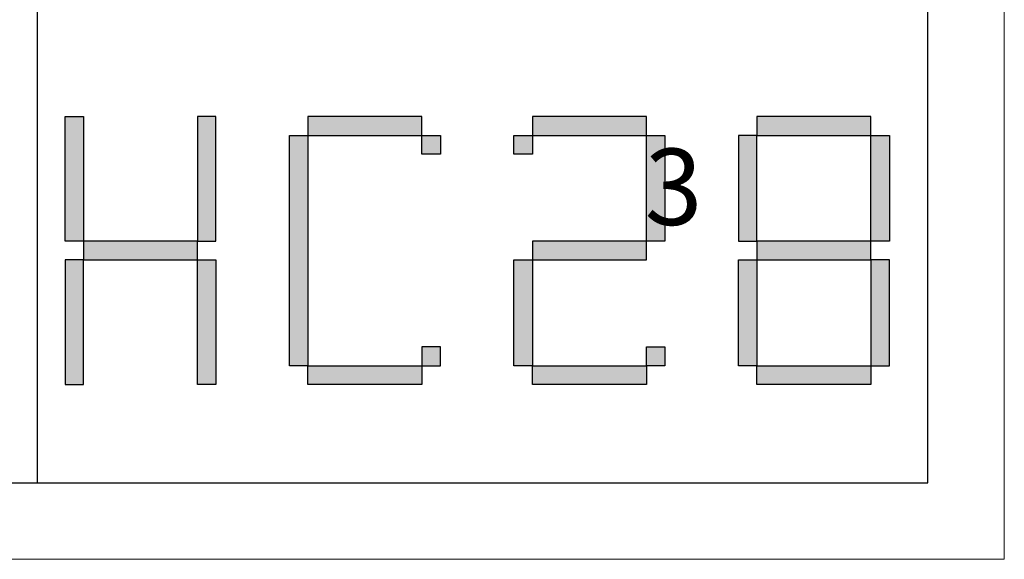
# Model space of a CAD drawing. Units: millimetres. Extents: x 0 to 37967, y -17160 to 24804.
# Drawn here: x 3419 to 3809, y 6175 to 6389 of the extents above; entities that cross this region are included whole.
import ezdxf

# ---------------------------------------------------------------- set-up
doc = ezdxf.new("R2010")
doc.units = ezdxf.units.MM
doc.layers.add('打印框', color=1, linetype='Continuous', lineweight=13)
doc.layers.add('轮廓线', color=7, linetype='Continuous', lineweight=25)
doc.styles.add('仿宋', font='txt', dxfattribs={"width": 0.6})

# ---------------------------------------------------------------- blocks, each defined once
blk = doc.blocks.new('标')
h = blk.add_hatch(color=256)
h.paths.add_polyline_path([(6023.578, 3542.383), (6024.298, 3542.383), (6024.298, 3547.135), (6023.578, 3547.135)])
h.paths.add_polyline_path([(6024.298, 3541.663), (6023.578, 3541.663), (6023.578, 3536.911), (6024.298, 3536.911)])
h.paths.add_polyline_path([(6028.762, 3541.663), (6028.762, 3542.383), (6024.298, 3542.383), (6024.298, 3541.663)])
h.paths.add_polyline_path([(6028.762, 3542.383), (6029.482, 3542.383), (6029.482, 3547.135), (6028.762, 3547.135)])
h.paths.add_polyline_path([(6028.762, 3536.911), (6029.482, 3536.911), (6029.482, 3541.663), (6028.762, 3541.663)])
h.paths.add_polyline_path([(6033.082, 3546.415), (6032.362, 3546.415), (6032.362, 3537.631), (6033.082, 3537.631)])
h.paths.add_polyline_path([(6037.546, 3546.415), (6037.546, 3547.135), (6033.082, 3547.135), (6033.082, 3546.415)])
h.paths.add_polyline_path([(6037.546, 3536.911), (6037.546, 3537.631), (6033.082, 3537.631), (6033.082, 3536.911)])
h.paths.add_polyline_path([(6037.546, 3537.631), (6038.266, 3537.631), (6038.266, 3538.351), (6037.546, 3538.351)])
h.paths.add_polyline_path([(6038.266, 3546.415), (6037.546, 3546.415), (6037.546, 3545.695), (6038.266, 3545.695)])
h.paths.add_polyline_path([(6041.146, 3546.415), (6041.146, 3545.695), (6041.866, 3545.695), (6041.866, 3546.415)])
h.paths.add_polyline_path([(6046.33, 3546.415), (6046.33, 3547.135), (6041.866, 3547.135), (6041.866, 3546.415)])
h.paths.add_polyline_path([(6046.33, 3542.383), (6047.05, 3542.383), (6047.05, 3546.415), (6046.33, 3546.415)])
h.paths.add_polyline_path([(6046.33, 3541.663), (6046.33, 3542.383), (6041.866, 3542.383), (6041.866, 3541.663)])
h.paths.add_polyline_path([(6041.866, 3541.663), (6041.146, 3541.663), (6041.146, 3537.631), (6041.866, 3537.631)])
h.paths.add_polyline_path([(6041.866, 3537.631), (6041.866, 3536.911), (6046.33, 3536.911), (6046.33, 3537.631)])
h.paths.add_polyline_path([(6047.05, 3537.631), (6047.05, 3538.351), (6046.33, 3538.351), (6046.33, 3537.631)])
h.paths.add_polyline_path([(6050.65, 3541.663), (6049.93, 3541.663), (6049.93, 3537.631), (6050.65, 3537.631)])
h.paths.add_polyline_path([(6050.65, 3546.415), (6049.93, 3546.415), (6049.93, 3542.383), (6050.65, 3542.383)])
h.paths.add_polyline_path([(6055.114, 3546.415), (6055.114, 3547.135), (6050.65, 3547.135), (6050.65, 3546.415)])
h.paths.add_polyline_path([(6055.834, 3546.415), (6055.114, 3546.415), (6055.114, 3542.383), (6055.834, 3542.383)])
h.paths.add_polyline_path([(6055.114, 3541.663), (6055.114, 3542.383), (6050.65, 3542.383), (6050.65, 3541.663)])
h.paths.add_polyline_path([(6055.834, 3541.663), (6055.114, 3541.663), (6055.114, 3537.631), (6055.834, 3537.631)])
h.paths.add_polyline_path([(6055.114, 3536.911), (6055.114, 3537.631), (6050.65, 3537.631), (6050.65, 3536.911)])
for points in [[(6024.298, 3542.383), (6023.578, 3542.383), (6023.578, 3547.135), (6024.298, 3547.135)], [(6028.762, 3542.383), (6029.482, 3542.383), (6029.482, 3547.135), (6028.762, 3547.135)], [(6033.082, 3546.415), (6037.546, 3546.415), (6037.546, 3547.135), (6033.082, 3547.135)], [(6041.866, 3546.415), (6046.33, 3546.415), (6046.33, 3547.135), (6041.866, 3547.135)], [(6050.65, 3546.415), (6055.114, 3546.415), (6055.114, 3547.135), (6050.65, 3547.135)], [(6033.082, 3537.631), (6032.362, 3537.631), (6032.362, 3546.415), (6033.082, 3546.415)], [(6037.546, 3546.415), (6038.266, 3546.415), (6038.266, 3545.695), (6037.546, 3545.695)], [(6041.146, 3546.415), (6041.866, 3546.415), (6041.866, 3545.695), (6041.146, 3545.695)], [(6047.05, 3542.383), (6046.33, 3542.383), (6046.33, 3546.415), (6047.05, 3546.415)], [(6049.93, 3542.383), (6050.65, 3542.383), (6050.65, 3546.415), (6049.93, 3546.415)], [(6055.834, 3542.383), (6055.114, 3542.383), (6055.114, 3546.415), (6055.834, 3546.415)], [(6024.298, 3541.663), (6028.762, 3541.663), (6028.762, 3542.383), (6024.298, 3542.383)], [(6041.866, 3541.663), (6046.33, 3541.663), (6046.33, 3542.383), (6041.866, 3542.383)], [(6050.65, 3541.663), (6055.114, 3541.663), (6055.114, 3542.383), (6050.65, 3542.383)], [(6024.298, 3541.663), (6023.578, 3541.663), (6023.578, 3536.911), (6024.298, 3536.911)], [(6028.762, 3541.663), (6029.482, 3541.663), (6029.482, 3536.911), (6028.762, 3536.911)], [(6041.866, 3537.631), (6041.146, 3537.631), (6041.146, 3541.663), (6041.866, 3541.663)], [(6050.65, 3537.631), (6049.93, 3537.631), (6049.93, 3541.663), (6050.65, 3541.663)], [(6055.114, 3537.631), (6055.834, 3537.631), (6055.834, 3541.663), (6055.114, 3541.663)], [(6037.546, 3537.631), (6038.266, 3537.631), (6038.266, 3538.351), (6037.546, 3538.351)], [(6046.33, 3538.351), (6047.05, 3538.351), (6047.05, 3537.631), (6046.33, 3537.631)], [(6033.082, 3537.631), (6037.546, 3537.631), (6037.546, 3536.911), (6033.082, 3536.911)], [(6041.866, 3537.631), (6046.33, 3537.631), (6046.33, 3536.911), (6041.866, 3536.911)], [(6050.65, 3537.631), (6055.114, 3537.631), (6055.114, 3536.911), (6050.65, 3536.911)]]:
    blk.add_lwpolyline(points, close=True)
blk = doc.blocks.new('A3')
for p, q in [((3400.05, -1395), (3400.05, 1395)), ((3750, -1395), (3750, 1395)), ((30, -1395), (3750, -1395))]:
    blk.add_line(p, q)
at = {"layer": '打印框'}
for p, q in [((3780, -1425), (3780, 1425)), ((0, -1425), (3780, -1425))]:
    blk.add_line(p, q, dxfattribs=at)
at = {"xscale": 10.04475524472036, "yscale": 10.3115577889439, "zscale": 7.2}
blk.add_blockref('标', (-57094.56, -37827.42), dxfattribs=at)

msp = doc.modelspace()

# ---------------------------------------------------------------- block references
at = {"layer": '轮廓线', "color": 0, "linetype": 'ByBlock', "lineweight": -3, "xscale": 1.007769599998028, "yscale": 1.007769599998028, "zscale": 1.007769599998028}
msp.add_blockref('A3', (0, 7611.24), dxfattribs=at)

# ---------------------------------------------------------------- texts
at = {"layer": '轮廓线', "color": 0, "lineweight": -3, "insert": (3678.37, 6318.8), "char_height": 30.23, "width": 201.5395, "attachment_point": 5, "style": '仿宋'}
msp.add_mtext('3', dxfattribs=at)

doc.saveas('drawing.dxf')
